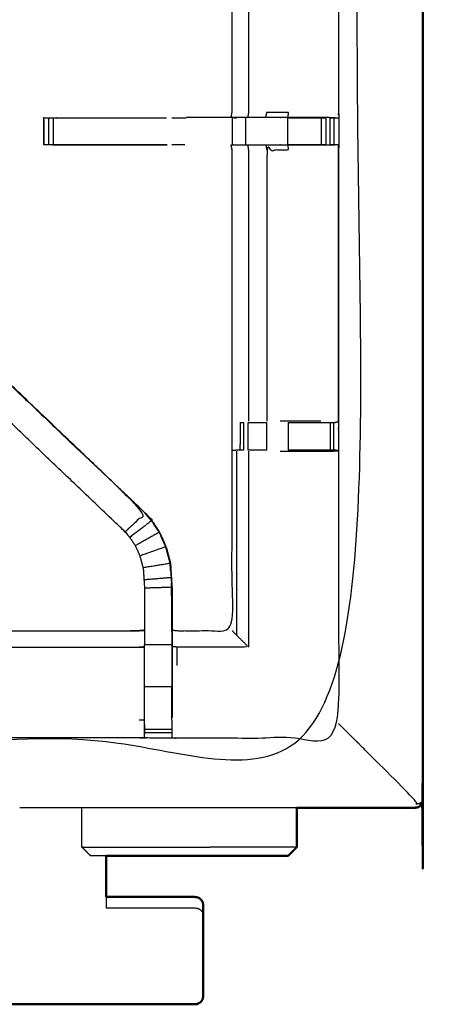
# Model space of a CAD drawing. Units: millimetres. Extents: x -2 to 184, y 0 to 194.
# Drawn here: x 81 to 90, y 127 to 149 of the extents above; entities that cross this region are included whole.
import ezdxf

# ---------------------------------------------------------------- set-up
doc = ezdxf.new("R2010")
doc.units = ezdxf.units.MM
doc.header["$MEASUREMENT"] = 0
doc.layers.add('PROIEZIONI 2D$Visible$Curves', color=7, linetype='Continuous', true_color=0x000000)
doc.layers.add('PROIEZIONI 2D$Visible$SceneSilhouetteCurves', color=7, linetype='Continuous', lineweight=50, true_color=0x000000)

msp = doc.modelspace()

# ---------------------------------------------------------------- linework, layer by layer
at = {"layer": 'PROIEZIONI 2D$Visible$Curves', "color": 18, "true_color": 0x000000}
for points, knots in [([(61.065, 191.022), (75.421, 191.022), (89.777, 191.022), (89.821, 191.015), (89.865, 191.009), (89.896, 190.99), (89.927, 190.972), (89.946, 190.94), (89.965, 190.909), (89.971, 190.865), (89.977, 190.822), (89.977, 161.06), (89.977, 131.299), (89.971, 131.255), (89.965, 131.211), (89.946, 131.18), (89.927, 131.149), (89.896, 131.13), (89.865, 131.111), (89.821, 131.105), (89.777, 131.099), (88.419, 131.099), (87.06, 131.099)], [16, 16, 16, 17, 17, 18, 18, 19, 19, 20, 20, 21, 21, 22, 22, 23, 23, 24, 24, 25, 25, 26, 26, 26.094628, 26.094628, 26.094628]), ([(82.645, 129.991), (82.645, 129.687), (82.645, 129.383), (82.645, 129.358), (82.645, 129.333), (82.645, 129.278), (82.645, 129.222), (82.645, 129.158), (82.645, 129.094), (82.645, 129.066), (82.645, 129.038)], [13.813714, 13.813714, 13.813714, 14, 14, 15, 15, 16, 16, 17, 17, 17.443567, 17.443567, 17.443567]), ([(85.441, 129.991), (85.224, 129.991), (85.006, 129.991), (84.79, 129.991), (84.573, 129.991), (84.356, 129.991), (84.14, 129.991), (83.922, 129.991), (83.705, 129.991), (83.498, 129.991), (83.292, 129.991), (83.111, 129.991), (82.929, 129.991), (82.787, 129.991), (82.645, 129.991)], [63, 63, 63, 64, 64, 65, 65, 66, 66, 67, 67, 68, 68, 69, 69, 69.981842, 69.981842, 69.981842]), ([(86.862, 129.991), (86.844, 129.991), (86.826, 129.991), (86.768, 129.991), (86.71, 129.991), (86.608, 129.991), (86.506, 129.991), (86.361, 129.991), (86.217, 129.991), (86.035, 129.991), (85.854, 129.991), (85.648, 129.991), (85.441, 129.991)], [11, 11, 11, 12, 12, 13, 13, 14, 14, 15, 15, 16, 16, 17, 17, 17]), ([(82.645, 129.038), (83.677, 129.038), (84.708, 129.038), (84.744, 129.03), (84.78, 129.023), (84.81, 129.002), (84.84, 128.982), (84.86, 128.951), (84.881, 128.92)], [-2, -2, -2, -1, -1, 0, 0, 1, 1, 2, 2, 2]), ([(84.895, 128.814), (84.895, 128.831), (84.895, 128.848), (84.888, 128.884), (84.881, 128.92)], [3.738377, 3.738377, 3.738377, 4, 4, 5, 5, 5]), ([(84.895, 128.814), (84.895, 128.72), (84.895, 128.626), (84.895, 128.469), (84.895, 128.311), (84.895, 128.115), (84.895, 127.918), (84.895, 127.712), (84.895, 127.507), (84.895, 127.323), (84.895, 127.139), (84.895, 127.005), (84.895, 126.871), (84.895, 126.808), (84.895, 126.744), (84.888, 126.708), (84.881, 126.672)], [7, 7, 7, 8, 8, 9, 9, 10, 10, 11, 11, 12, 12, 13, 13, 14, 14, 15, 15, 15]), ([(58.909, 126.672), (58.929, 126.641), (58.95, 126.61), (58.98, 126.589), (59.01, 126.569), (59.046, 126.561), (59.082, 126.554), (60.113, 126.554), (61.145, 126.554), (62.145, 126.554), (63.145, 126.554), (71.895, 126.554), (80.645, 126.554), (81.645, 126.554), (82.645, 126.554), (83.677, 126.554), (84.708, 126.554), (84.744, 126.561), (84.78, 126.569), (84.81, 126.589), (84.84, 126.61), (84.86, 126.641), (84.881, 126.672)], [-3, -3, -3, -2, -2, -1, -1, 0, 0, 1, 1, 2, 2, 3, 3, 4, 4, 5, 5, 6, 6, 7, 7, 8, 8, 8])]:
    msp.add_open_spline(points, degree=2, knots=knots, dxfattribs=at)
at = {"layer": 'PROIEZIONI 2D$Visible$Curves', "color": 18, "lineweight": -3, "true_color": 0x000000}
for points, knots in [([(61.066, 189.079), (61.065, 189.079), (61.065, 189.079), (59.419, 189.079), (57.773, 189.079), (44.967, 189.079), (32.161, 189.079), (30.537, 189.079), (28.912, 189.079), (15.206, 189.079), (1.5, 189.079), (1.5, 160.839), (1.5, 132.599), (15.206, 132.599), (28.912, 132.599), (30.537, 132.599), (32.161, 132.599), (44.967, 132.599), (57.773, 132.599), (59.419, 132.599), (61.065, 132.599), (74.771, 132.599), (88.477, 132.599), (88.477, 160.839), (88.477, 189.079), (74.771, 189.079), (61.065, 189.079)], [-5.124753, -5.124753, -5.124753, -5, -5, -4, -4, -3, -3, -2, -2, -1, -1, 0, 0, 1, 1, 2, 2, 3, 3, 4, 4, 5, 5, 6, 6, 7, 7, 7]), ([(59.651, 147.07), (59.662, 147.13), (59.674, 147.191), (59.674, 150.307), (59.674, 153.424), (59.673, 153.765), (59.672, 154.106), (59.673, 157.429), (59.674, 160.752), (61.541, 160.752), (63.409, 160.752), (63.473, 160.754), (63.537, 160.755), (63.85, 160.751), (64.164, 160.747), (64.228, 160.745), (64.292, 160.742), (68.852, 160.742), (73.412, 160.742), (73.476, 160.754), (73.54, 160.766), (73.85, 160.758), (74.161, 160.75), (74.225, 160.746), (74.288, 160.742), (78.848, 160.742), (83.408, 160.742), (83.472, 160.745), (83.536, 160.747), (83.85, 160.751), (84.163, 160.755), (84.227, 160.754), (84.291, 160.752), (86.158, 160.752), (88.026, 160.752), (88.027, 157.429), (88.028, 154.106), (88.027, 153.765), (88.026, 153.424), (88.026, 150.307), (88.026, 147.191), (88.03, 147.129), (88.033, 147.067)], [-3, -3, -3, -2, -2, -1, -1, 0, 0, 1, 1, 2, 2, 3, 3, 4, 4, 5, 5, 6, 6, 7, 7, 8, 8, 9, 9, 10, 10, 11, 11, 12, 12, 13, 13, 14, 14, 15, 15, 16, 16, 17, 17, 17.975357, 17.975357, 17.975357]), ([(87.947, 147.065), (87.783, 147.067), (87.619, 147.07), (87.234, 147.07), (86.849, 147.07), (86.597, 147.07), (86.345, 147.07), (86.133, 147.07), (85.921, 147.07), (85.78, 147.07), (85.639, 147.07), (85.593, 147.07), (85.546, 147.07), (85.542, 147.07), (85.539, 147.07), (85.551, 147.13), (85.562, 147.191), (85.562, 150.302), (85.562, 153.414), (85.562, 153.765), (85.562, 154.116), (85.562, 156.191), (85.562, 158.265), (84.927, 158.265), (84.291, 158.265), (84.231, 158.257), (84.171, 158.249)], [235.208302, 235.208302, 235.208302, 236, 236, 237, 237, 238, 238, 239, 239, 240, 240, 241, 241, 242, 242, 243, 243, 244, 244, 245, 245, 246, 246, 247, 247, 248, 248, 248]), ([(85.943, 153.418), (85.943, 150.304), (85.943, 147.191), (85.932, 147.13), (85.921, 147.07)], [0, 0, 0, 1, 1, 2, 2, 2]), ([(86.345, 147.07), (86.355, 147.13), (86.365, 147.191), (86.614, 147.191), (86.862, 147.191), (86.856, 147.13), (86.849, 147.07)], [0, 0, 0, 1, 1, 2, 2, 3, 3, 3]), ([(88.015, 147.063), (88.024, 147.063), (88.034, 147.064), (88.033, 146.752), (88.032, 146.44), (88.029, 146.377), (88.026, 146.314), (88.026, 143.176), (88.026, 140.038), (88.027, 139.698), (88.028, 139.357), (88.027, 136.034), (88.026, 132.71), (86.158, 132.71), (84.291, 132.71), (84.227, 132.709), (84.163, 132.708), (83.85, 132.712), (83.536, 132.716), (83.472, 132.718), (83.408, 132.721), (78.848, 132.721), (74.288, 132.721), (74.225, 132.717), (74.161, 132.713), (74.161, 132.705), (74.16, 132.697), (74.224, 132.709), (74.288, 132.721)], [-11, -11, -11, -10, -10, -9, -9, -8, -8, -7, -7, -6, -6, -5, -5, -4, -4, -3, -3, -2, -2, -1, -1, 0, 0, 1, 1, 2, 2, 2.999222, 2.999222, 2.999222]), ([(81.207, 147.066), (81.201, 147.064), (81.195, 147.063), (81.198, 147.059), (81.2, 147.055), (81.203, 146.748), (81.206, 146.441)], [53.177696, 53.177696, 53.177696, 54, 54, 55, 55, 56, 56, 56]), ([(84.047, 146.439), (82.796, 146.439), (81.544, 146.439), (81.481, 146.439), (81.418, 146.439), (81.364, 146.439), (81.311, 146.439), (81.275, 146.439), (81.238, 146.439), (81.223, 146.439), (81.207, 146.439), (81.207, 146.752), (81.207, 147.065), (81.223, 147.065), (81.238, 147.065), (81.275, 147.065), (81.311, 147.065), (81.364, 147.065), (81.418, 147.065), (81.481, 147.065), (81.544, 147.065), (82.796, 147.065), (84.047, 147.065)], [215.377676, 215.377676, 215.377676, 216, 216, 217, 217, 218, 218, 219, 219, 220, 220, 221, 221, 222, 222, 223, 223, 224, 224, 225, 225, 225.62237, 225.62237, 225.62237]), ([(85.539, 147.068), (85.024, 147.069), (84.508, 147.07), (84.508, 147.07), (84.508, 147.07)], [0, 0, 0, 1, 1, 1.000599, 1.000599, 1.000599]), ([(86.849, 147.065), (86.849, 147.065), (86.849, 147.065), (87.236, 147.065), (87.622, 147.065), (87.679, 147.065), (87.737, 147.065), (87.737, 147.065), (87.737, 147.065)], [228.999783, 228.999783, 228.999783, 229, 229, 230, 230, 231, 231, 231.002433, 231.002433, 231.002433]), ([(87.836, 147.065), (87.875, 147.065), (87.915, 147.065), (87.931, 147.065), (87.947, 147.065), (87.99, 147.064), (88.034, 147.064)], [232.006103, 232.006103, 232.006103, 233, 233, 234, 234, 235, 235, 235]), ([(81.418, 146.441), (82.732, 146.44), (84.047, 146.439), (84.047, 146.439), (84.047, 146.439)], [56.0745219, 56.0745219, 56.0745219, 57, 57, 57.0008473, 57.0008473, 57.0008473]), ([(84.171, 135.214), (84.231, 135.206), (84.291, 135.198), (84.927, 135.198), (85.562, 135.198), (85.562, 137.272), (85.562, 139.347), (85.562, 139.698), (85.562, 140.049), (85.562, 143.181), (85.562, 146.314), (85.551, 146.374), (85.539, 146.435), (85.542, 146.435), (85.546, 146.435), (85.593, 146.435), (85.639, 146.435), (85.78, 146.435), (85.921, 146.435), (86.133, 146.435), (86.345, 146.435), (86.597, 146.435), (86.849, 146.435), (87.234, 146.435), (87.619, 146.435), (87.783, 146.437), (87.947, 146.439)], [193, 193, 193, 194, 194, 195, 195, 196, 196, 197, 197, 198, 198, 199, 199, 200, 200, 201, 201, 202, 202, 203, 203, 204, 204, 205, 205, 205.795605, 205.795605, 205.795605]), ([(85.921, 146.435), (85.932, 146.374), (85.943, 146.314), (85.943, 143.18), (85.943, 140.045)], [0, 0, 0, 1, 1, 2, 2, 2]), ([(86.849, 146.435), (86.856, 146.374), (86.862, 146.314), (86.614, 146.314), (86.365, 146.314), (86.365, 143.18), (86.365, 140.045)], [0, 0, 0, 1, 1, 2, 2, 3, 3, 3]), ([(87.737, 146.439), (87.737, 146.439), (87.737, 146.439), (87.679, 146.439), (87.622, 146.439), (87.236, 146.439), (86.849, 146.439), (86.849, 146.439), (86.849, 146.439)], [209.996912, 209.996912, 209.996912, 210, 210, 211, 211, 212, 212, 212.000051, 212.000051, 212.000051]), ([(88.032, 146.44), (87.989, 146.44), (87.947, 146.439), (87.931, 146.439), (87.915, 146.439), (87.875, 146.439), (87.835, 146.439)], [206, 206, 206, 207, 207, 208, 208, 208.997978, 208.997978, 208.997978]), ([(88.026, 140.049), (88.026, 143.181), (88.026, 146.314), (88.026, 146.377), (88.026, 146.44)], [10, 10, 10, 11, 11, 11.985622, 11.985622, 11.985622]), ([(83.551, 137.918), (83.551, 137.918), (83.551, 137.918), (80.534, 140.796), (77.518, 143.674), (77.437, 143.75), (77.356, 143.826)], [77.999079, 77.999079, 77.999079, 78, 78, 79, 79, 80, 80, 80]), ([(77.424, 143.759), (77.488, 143.699), (77.552, 143.639), (80.552, 140.778), (83.551, 137.918), (83.626, 137.831), (83.7, 137.743), (83.791, 137.611), (83.881, 137.478), (83.957, 137.31), (84.033, 137.142), (84.059, 137.047), (84.084, 136.952), (84.109, 136.857), (84.134, 136.762), (84.145, 136.593), (84.156, 136.425), (84.163, 136.313), (84.171, 136.201), (84.171, 135.708), (84.171, 135.214)], [166.000239, 166.000239, 166.000239, 167, 167, 168, 168, 169, 169, 170, 170, 171, 171, 172, 172, 173, 173, 174, 174, 175, 175, 175.968052, 175.968052, 175.968052]), ([(77.499, 143.683), (77.544, 143.638), (77.589, 143.594), (80.567, 140.753), (83.546, 137.913), (83.316, 137.698), (83.086, 137.484)], [0, 0, 0, 1, 1, 2, 2, 3, 3, 3]), ([(83.529, 133.187), (83.529, 133.542), (83.529, 133.898), (83.529, 134.142), (83.529, 134.385), (83.529, 134.629), (83.529, 134.873), (83.529, 135.027), (83.529, 135.181), (83.529, 135.681), (83.529, 136.181), (83.522, 136.276), (83.516, 136.372), (83.507, 136.515), (83.497, 136.659), (83.479, 136.726), (83.462, 136.793), (83.444, 136.86), (83.426, 136.927), (83.373, 137.044), (83.319, 137.162), (83.254, 137.258), (83.189, 137.353), (83.135, 137.416), (83.081, 137.479), (80.09, 140.331), (77.099, 143.183), (77.038, 143.247), (76.977, 143.312), (76.977, 143.312), (76.977, 143.312)], [147, 147, 147, 148, 148, 149, 149, 150, 150, 151, 151, 152, 152, 153, 153, 154, 154, 155, 155, 156, 156, 157, 157, 158, 158, 159, 159, 160, 160, 161, 161, 161, 161, 161]), ([(83.081, 137.479), (83.083, 137.481), (83.086, 137.484), (80.115, 140.315), (77.144, 143.147)], [0, 0, 0, 1, 1, 2, 2, 2]), ([(85.754, 140.018), (85.79, 140.018), (85.826, 140.018), (85.826, 140.018), (85.826, 140.018)], [7.0046742, 7.0046742, 7.0046742, 8, 8, 8.0004462, 8.0004462, 8.0004462]), ([(85.931, 140.018), (85.931, 140.018), (85.931, 140.018), (85.995, 140.018), (86.058, 140.018), (86.211, 140.018), (86.365, 140.018)], [8.999074, 8.999074, 8.999074, 9, 9, 10, 10, 10.998496, 10.998496, 10.998496]), ([(87.618, 140.045), (87.24, 140.045), (86.862, 140.045), (86.77, 140.045), (86.678, 140.045)], [0, 0, 0, 1, 1, 1.371322, 1.371322, 1.371322]), ([(86.863, 140.018), (87.242, 140.018), (87.622, 140.018), (87.679, 140.018), (87.737, 140.018), (87.786, 140.018), (87.836, 140.018), (87.875, 140.018), (87.915, 140.018), (87.932, 140.018), (87.95, 140.018), (87.988, 140.028), (88.026, 140.038)], [12.000428, 12.000428, 12.000428, 13, 13, 14, 14, 15, 15, 16, 16, 17, 17, 17.997879, 17.997879, 17.997879]), ([(85.824, 139.377), (85.788, 139.377), (85.752, 139.377), (85.736, 139.377), (85.721, 139.377), (85.646, 139.371), (85.571, 139.365)], [16.00574, 16.00574, 16.00574, 17, 17, 18, 18, 19, 19, 19]), ([(86.365, 139.377), (86.211, 139.377), (86.058, 139.377), (85.995, 139.377), (85.932, 139.377)], [13.000168, 13.000168, 13.000168, 14, 14, 14.998175, 14.998175, 14.998175]), ([(86.678, 139.35), (86.77, 139.35), (86.862, 139.35), (87.24, 139.35), (87.618, 139.35), (87.822, 139.353), (88.026, 139.357)], [3.628396, 3.628396, 3.628396, 4, 4, 5, 5, 5.993167, 5.993167, 5.993167]), ([(88.026, 139.357), (87.987, 139.367), (87.948, 139.377), (87.931, 139.377), (87.915, 139.377), (87.875, 139.377), (87.836, 139.377), (87.786, 139.377), (87.737, 139.377), (87.679, 139.377), (87.622, 139.377), (87.242, 139.377), (86.863, 139.377)], [6.030578, 6.030578, 6.030578, 7, 7, 8, 8, 9, 9, 10, 10, 11, 11, 11.999982, 11.999982, 11.999982]), ([(83.875, 137.475), (83.785, 137.607), (83.695, 137.739), (83.445, 137.548), (83.194, 137.357)], [0, 0, 0, 1, 1, 2, 2, 2]), ([(83.497, 136.659), (83.5, 136.659), (83.503, 136.66), (83.486, 136.727), (83.468, 136.794), (83.45, 136.861), (83.432, 136.929), (83.378, 137.047), (83.324, 137.165), (83.259, 137.261), (83.194, 137.357), (83.14, 137.42), (83.086, 137.484)], [0, 0, 0, 1, 1, 2, 2, 3, 3, 4, 4, 5, 5, 6, 6, 6]), ([(84.027, 137.14), (83.951, 137.307), (83.875, 137.475), (83.6, 137.32), (83.324, 137.165)], [0, 0, 0, 1, 1, 2, 2, 2]), ([(83.503, 136.66), (83.815, 136.71), (84.127, 136.761), (84.102, 136.855), (84.077, 136.95), (84.052, 137.045), (84.027, 137.14), (83.73, 137.034), (83.432, 136.929)], [0, 0, 0, 1, 1, 2, 2, 3, 3, 4, 4, 4]), ([(84.127, 136.761), (84.139, 136.592), (84.15, 136.424), (83.836, 136.398), (83.522, 136.372)], [0, 0, 0, 1, 1, 2, 2, 2]), ([(84.139, 136.586), (84.138, 136.591), (84.137, 136.596), (84.133, 136.674), (84.128, 136.752), (84.128, 136.752), (84.128, 136.752)], [70.866681, 70.866681, 70.866681, 71, 71, 72, 72, 72.017932, 72.017932, 72.017932]), ([(83.503, 136.66), (83.513, 136.516), (83.522, 136.372), (83.529, 136.277), (83.535, 136.181), (83.535, 135.685), (83.535, 135.189), (83.535, 135.031), (83.535, 134.873), (83.532, 134.873), (83.529, 134.873)], [0, 0, 0, 1, 1, 2, 2, 3, 3, 4, 4, 5, 5, 5]), ([(84.164, 135.189), (84.164, 135.695), (84.164, 136.201), (83.85, 136.191), (83.535, 136.181)], [0, 0, 0, 1, 1, 2, 2, 2]), ([(83.536, 136.179), (83.536, 136.179), (83.536, 136.179), (83.536, 135.989), (83.535, 135.799)], [95.999853, 95.999853, 95.999853, 96, 96, 97, 97, 97]), ([(74.163, 132.799), (74.165, 132.964), (74.168, 133.128), (74.168, 133.519), (74.168, 133.911), (74.168, 134.163), (74.168, 134.415), (74.168, 134.627), (74.168, 134.839), (74.168, 134.98), (74.168, 135.121), (74.168, 135.167), (74.168, 135.214), (74.168, 135.218), (74.168, 135.221), (74.228, 135.209), (74.288, 135.198), (78.848, 135.198), (83.408, 135.198), (83.468, 135.206), (83.529, 135.214)], [124.208825, 124.208825, 124.208825, 125, 125, 126, 126, 127, 127, 128, 128, 129, 129, 130, 130, 131, 131, 132, 132, 133, 133, 134, 134, 134]), ([(84.171, 135.181), (84.167, 135.185), (84.164, 135.189), (84.164, 135.031), (84.164, 134.873), (83.85, 134.873), (83.535, 134.873)], [0, 0, 0, 1, 1, 2, 2, 3, 3, 3]), ([(84.171, 135.213), (84.171, 135.197), (84.171, 135.181), (84.171, 135.027), (84.171, 134.873), (84.171, 134.629), (84.171, 134.385), (84.171, 134.142), (84.171, 133.898), (84.171, 133.542), (84.171, 133.187)], [175.968854, 175.968854, 175.968854, 176, 176, 177, 177, 178, 178, 179, 179, 180, 180, 180]), ([(85.562, 135.198), (85.566, 135.194), (85.569, 135.191), (85.615, 135.145), (85.661, 135.099), (85.802, 134.958), (85.943, 134.817), (85.117, 134.817), (84.291, 134.817)], [0, 0, 0, 1, 1, 2, 2, 3, 3, 4, 4, 4]), ([(83.535, 133.125), (83.535, 133.511), (83.535, 133.898), (83.535, 134.142), (83.535, 134.385), (83.535, 134.629), (83.535, 134.873)], [0, 0, 0, 1, 1, 2, 2, 3, 3, 3]), ([(84.164, 134.873), (84.164, 134.629), (84.164, 134.385), (84.164, 134.142), (84.164, 133.898), (83.85, 133.898), (83.535, 133.898)], [0, 0, 0, 1, 1, 2, 2, 3, 3, 3]), ([(74.168, 134.839), (74.228, 134.828), (74.288, 134.817), (78.848, 134.817), (83.408, 134.817), (83.468, 134.824), (83.529, 134.831)], [0, 0, 0, 1, 1, 2, 2, 3, 3, 3]), ([(84.291, 134.395), (84.291, 134.606), (84.291, 134.817), (84.231, 134.824), (84.171, 134.831)], [0, 0, 0, 1, 1, 2, 2, 2]), ([(83.529, 133.129), (83.529, 133.129), (83.529, 133.128), (83.531, 132.964), (83.534, 132.801)], [139.9994263, 139.9994263, 139.9994263, 140, 140, 140.7938745, 140.7938745, 140.7938745]), ([(83.536, 132.716), (83.535, 132.758), (83.535, 132.801), (83.535, 132.816), (83.535, 132.832), (83.535, 132.872), (83.535, 132.912), (83.535, 132.961), (83.535, 133.01), (83.535, 133.068), (83.535, 133.125)], [141, 141, 141, 142, 142, 143, 143, 144, 144, 145, 145, 145.997204, 145.997204, 145.997204]), ([(84.164, 133.125), (84.164, 133.125), (84.164, 133.125), (84.164, 133.068), (84.164, 133.01), (84.164, 132.961), (84.164, 132.912), (84.164, 132.872), (84.164, 132.832), (84.164, 132.816), (84.164, 132.801), (84.164, 132.754), (84.163, 132.708)], [180.99748, 180.99748, 180.99748, 181, 181, 182, 182, 183, 183, 184, 184, 185, 185, 186, 186, 186]), ([(88.477, 132.599), (88.474, 132.602), (88.471, 132.606), (88.461, 132.615), (88.451, 132.625), (88.434, 132.642), (88.418, 132.659), (88.395, 132.682), (88.371, 132.705), (88.199, 132.878), (88.026, 133.05)], [0, 0, 0, 1, 1, 2, 2, 3, 3, 4, 4, 4.203945, 4.203945, 4.203945]), ([(89.927, 131.149), (89.926, 131.151), (89.924, 131.153), (89.918, 131.159), (89.912, 131.165), (89.923, 131.19), (89.935, 131.216), (89.908, 131.205), (89.882, 131.195), (89.846, 131.187), (89.81, 131.178), (89.823, 131.209), (89.836, 131.24), (89.227, 131.849), (88.619, 132.458), (88.588, 132.488), (88.557, 132.519), (88.535, 132.541), (88.513, 132.564), (88.5, 132.577), (88.486, 132.59), (88.482, 132.594), (88.477, 132.599)], [0, 0, 0, 1, 1, 2, 2, 3, 3, 4, 4, 5, 5, 6, 6, 7, 7, 8, 8, 9, 9, 10, 10, 11, 11, 11]), ([(82.645, 129.991), (82.642, 129.991), (82.64, 129.991), (82.538, 129.991), (82.436, 129.991), (82.378, 129.991), (82.32, 129.991), (82.302, 129.991), (82.284, 129.991)], [69.981842, 69.981842, 69.981842, 70, 70, 71, 71, 72, 72, 73, 73, 73]), ([(82.645, 129.038), (82.645, 129.002), (82.645, 128.967), (82.645, 128.914), (82.645, 128.862), (82.645, 128.819), (82.645, 128.776)], [17.443567, 17.443567, 17.443567, 18, 18, 19, 19, 20, 20, 20]), ([(84.895, 128.626), (84.888, 128.655), (84.881, 128.683), (84.86, 128.708), (84.84, 128.732), (84.81, 128.748), (84.78, 128.765), (84.744, 128.77), (84.708, 128.776), (83.677, 128.776), (82.645, 128.776)], [0, 0, 0, 1, 1, 2, 2, 3, 3, 4, 4, 5, 5, 5]), ([(84.881, 126.672), (84.881, 126.689), (84.881, 126.707), (84.888, 126.742), (84.895, 126.777), (84.895, 126.777), (84.895, 126.778)], [15, 15, 15, 16, 16, 17, 17, 17.001678, 17.001678, 17.001678])]:
    msp.add_open_spline(points, degree=2, knots=knots, dxfattribs=at)
for points in [[(85.562, 147.191), (85.566, 147.191), (85.569, 147.191)], [(81.209, 147.066), (81.209, 147.066), (81.208, 147.066)], [(81.209, 147.066), (81.209, 147.066), (81.209, 147.066)], [(81.311, 147.065), (81.311, 146.752), (81.311, 146.439)], [(81.418, 147.065), (81.418, 146.752), (81.418, 146.439)], [(84.164, 147.065), (84.332, 147.065), (84.5, 147.065)], [(85.539, 147.07), (85.539, 147.069), (85.539, 147.068)], [(85.566, 147.065), (85.566, 146.752), (85.566, 146.439)], [(85.602, 147.065), (85.633, 147.064), (85.664, 147.063)], [(85.882, 146.439), (85.882, 146.752), (85.882, 147.065)], [(87.622, 147.065), (87.236, 147.06), (86.849, 147.055)], [(86.849, 147.055), (86.849, 147.06), (86.849, 147.065)], [(86.849, 146.439), (86.849, 146.747), (86.849, 147.055)], [(87.622, 147.061), (87.622, 146.75), (87.622, 146.439)], [(87.622, 147.061), (87.623, 146.755), (87.623, 146.449)], [(87.737, 146.439), (87.737, 146.752), (87.737, 147.065)], [(87.835, 146.439), (87.835, 146.752), (87.835, 147.065)], [(87.915, 147.065), (87.915, 146.752), (87.915, 146.439)], [(88.034, 147.064), (88.039, 147.062), (88.045, 147.06)], [(88.034, 147.061), (88.039, 147.061), (88.045, 147.06)], [(84.465, 146.439), (84.314, 146.439), (84.163, 146.439)], [(85.562, 146.314), (85.566, 146.314), (85.569, 146.314)], [(86.345, 146.435), (86.355, 146.374), (86.365, 146.314)], [(86.849, 146.439), (87.236, 146.444), (87.622, 146.449)], [(85.752, 139.377), (85.753, 139.698), (85.754, 140.018)], [(85.826, 140.018), (85.825, 139.698), (85.824, 139.377)], [(85.931, 139.377), (85.931, 139.698), (85.931, 140.018)], [(86.365, 139.377), (86.365, 139.698), (86.365, 140.018)], [(86.862, 140.018), (86.862, 139.698), (86.862, 139.377)], [(87.836, 139.377), (87.836, 139.698), (87.836, 140.018)], [(87.915, 139.377), (87.915, 139.698), (87.915, 140.018)], [(85.662, 139.35), (85.662, 137.224), (85.661, 135.099)], [(85.943, 139.35), (85.943, 137.083), (85.943, 134.817)], [(88.028, 139.357), (88.027, 139.357), (88.026, 139.357)], [(83.551, 137.918), (83.549, 137.915), (83.546, 137.913)], [(83.695, 137.739), (83.621, 137.826), (83.546, 137.913)], [(84.15, 136.424), (84.157, 136.313), (84.164, 136.201)], [(84.162, 136.201), (84.16, 136.244), (84.159, 136.286)], [(84.164, 135.799), (84.163, 135.995), (84.162, 136.191)], [(74.288, 135.191), (78.848, 135.191), (83.408, 135.191)], [(84.171, 133.898), (84.167, 133.898), (84.164, 133.898)], [(84.164, 133.125), (84.164, 133.511), (84.164, 133.898)], [(83.528, 133.128), (83.468, 133.128), (83.408, 133.128)], [(84.164, 132.912), (83.85, 132.912), (83.535, 132.912)], [(84.164, 132.832), (83.85, 132.832), (83.535, 132.832)], [(87.06, 131.099), (83.853, 131.099), (80.645, 131.099)], [(82.086, 130.191), (82.086, 130.645), (82.086, 131.099)], [(82.086, 130.191), (82.185, 130.091), (82.284, 129.991)], [(82.125, 130.191), (82.105, 130.191), (82.086, 130.191)], [(82.125, 130.191), (82.188, 130.191), (82.251, 130.191)], [(82.251, 130.191), (82.361, 130.191), (82.472, 130.191)], [(82.472, 130.191), (82.629, 130.191), (82.787, 130.191)], [(82.787, 130.191), (82.984, 130.191), (83.181, 130.191)], [(83.181, 130.191), (83.405, 130.191), (83.629, 130.191)], [(83.629, 130.191), (83.866, 130.191), (84.102, 130.191)], [(84.102, 130.191), (84.338, 130.191), (84.573, 130.191)], [(84.573, 130.191), (84.809, 130.191), (85.044, 130.191)], [(85.517, 130.191), (85.281, 130.191), (85.044, 130.191)], [(85.965, 130.191), (85.741, 130.191), (85.517, 130.191)], [(86.359, 130.191), (86.162, 130.191), (85.965, 130.191)], [(86.674, 130.191), (86.517, 130.191), (86.359, 130.191)], [(86.895, 130.191), (86.785, 130.191), (86.674, 130.191)], [(87.021, 130.191), (86.958, 130.191), (86.895, 130.191)], [(87.021, 130.191), (87.041, 130.191), (87.06, 130.191)]]:
    msp.add_open_spline(points, degree=2, dxfattribs=at)
at = {"layer": 'PROIEZIONI 2D$Visible$Curves', "color": 18, "true_color": 0x000000}
for points in [[(87.06, 130.191), (87.06, 130.645), (87.06, 131.099)], [(87.06, 130.191), (86.961, 130.091), (86.862, 129.991)]]:
    msp.add_open_spline(points, degree=2, dxfattribs=at)
at = {"layer": 'PROIEZIONI 2D$Visible$SceneSilhouetteCurves', "color": 18, "true_color": 0x000000}
for points, knots in [([(61.065, 191.022), (75.421, 191.022), (89.777, 191.022), (89.821, 191.015), (89.865, 191.009), (89.896, 190.99), (89.927, 190.972), (89.946, 190.94), (89.965, 190.909), (89.971, 190.865), (89.977, 190.822), (89.977, 161.06), (89.977, 131.299), (89.971, 131.255), (89.965, 131.211), (89.946, 131.18), (89.927, 131.149), (89.896, 131.13), (89.865, 131.111), (89.821, 131.105), (89.777, 131.099), (88.419, 131.099), (87.06, 131.099)], [16, 16, 16, 17, 17, 18, 18, 19, 19, 20, 20, 21, 21, 22, 22, 23, 23, 24, 24, 25, 25, 26, 26, 26.094628, 26.094628, 26.094628]), ([(82.645, 129.991), (82.645, 129.687), (82.645, 129.383), (82.645, 129.358), (82.645, 129.333), (82.645, 129.278), (82.645, 129.222), (82.645, 129.158), (82.645, 129.094), (82.645, 129.066), (82.645, 129.038)], [13.813714, 13.813714, 13.813714, 14, 14, 15, 15, 16, 16, 17, 17, 17.443567, 17.443567, 17.443567]), ([(85.441, 129.991), (85.224, 129.991), (85.006, 129.991), (84.79, 129.991), (84.573, 129.991), (84.356, 129.991), (84.14, 129.991), (83.922, 129.991), (83.705, 129.991), (83.498, 129.991), (83.292, 129.991), (83.111, 129.991), (82.929, 129.991), (82.787, 129.991), (82.645, 129.991)], [63, 63, 63, 64, 64, 65, 65, 66, 66, 67, 67, 68, 68, 69, 69, 69.981842, 69.981842, 69.981842]), ([(86.862, 129.991), (86.844, 129.991), (86.826, 129.991), (86.768, 129.991), (86.71, 129.991), (86.608, 129.991), (86.506, 129.991), (86.361, 129.991), (86.217, 129.991), (86.035, 129.991), (85.854, 129.991), (85.648, 129.991), (85.441, 129.991)], [11, 11, 11, 12, 12, 13, 13, 14, 14, 15, 15, 16, 16, 17, 17, 17]), ([(82.645, 129.038), (83.677, 129.038), (84.708, 129.038), (84.744, 129.03), (84.78, 129.023), (84.81, 129.002), (84.84, 128.982), (84.86, 128.951), (84.881, 128.92)], [-2, -2, -2, -1, -1, 0, 0, 1, 1, 2, 2, 2]), ([(84.895, 128.814), (84.895, 128.831), (84.895, 128.848), (84.888, 128.884), (84.881, 128.92)], [3.738377, 3.738377, 3.738377, 4, 4, 5, 5, 5]), ([(84.895, 128.814), (84.895, 128.72), (84.895, 128.626), (84.895, 128.469), (84.895, 128.311), (84.895, 128.115), (84.895, 127.918), (84.895, 127.712), (84.895, 127.507), (84.895, 127.323), (84.895, 127.139), (84.895, 127.005), (84.895, 126.871), (84.895, 126.808), (84.895, 126.744), (84.888, 126.708), (84.881, 126.672)], [7, 7, 7, 8, 8, 9, 9, 10, 10, 11, 11, 12, 12, 13, 13, 14, 14, 15, 15, 15]), ([(58.909, 126.672), (58.929, 126.641), (58.95, 126.61), (58.98, 126.589), (59.01, 126.569), (59.046, 126.561), (59.082, 126.554), (60.113, 126.554), (61.145, 126.554), (62.145, 126.554), (63.145, 126.554), (71.895, 126.554), (80.645, 126.554), (81.645, 126.554), (82.645, 126.554), (83.677, 126.554), (84.708, 126.554), (84.744, 126.561), (84.78, 126.569), (84.81, 126.589), (84.84, 126.61), (84.86, 126.641), (84.881, 126.672)], [-3, -3, -3, -2, -2, -1, -1, 0, 0, 1, 1, 2, 2, 3, 3, 4, 4, 5, 5, 6, 6, 7, 7, 8, 8, 8])]:
    msp.add_open_spline(points, degree=2, knots=knots, dxfattribs=at)
for points in [[(87.06, 130.191), (87.06, 130.645), (87.06, 131.099)], [(87.06, 130.191), (86.961, 130.091), (86.862, 129.991)]]:
    msp.add_open_spline(points, degree=2, dxfattribs=at)

doc.saveas('drawing.dxf')
